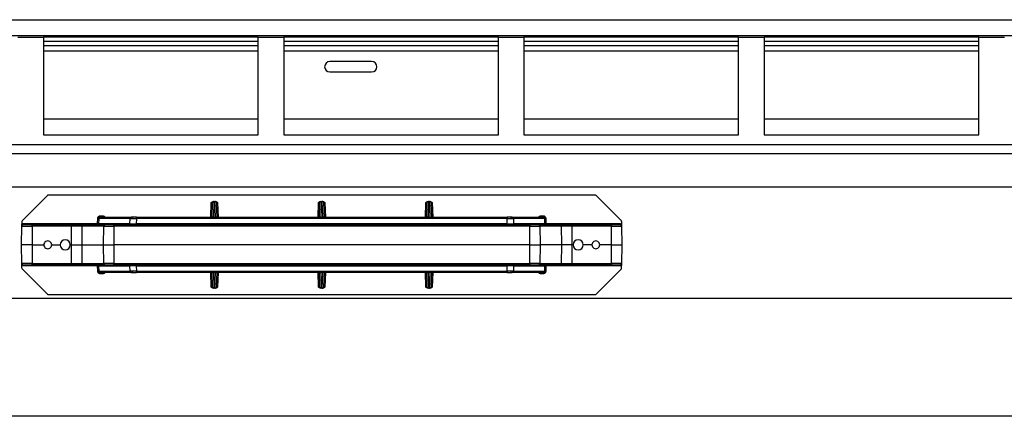
# Model space of a CAD drawing. Units: millimetres. Extents: x 6 to 292, y 6 to 204.
# Drawn here: x 73 to 98, y 112 to 122 of the extents above; entities that cross this region are included whole.
import ezdxf

# ---------------------------------------------------------------- set-up
doc = ezdxf.new("R2010")
doc.units = ezdxf.units.MM

msp = doc.modelspace()

# ---------------------------------------------------------------- linework, layer by layer
at = {"color": 7, "linetype": 'Continuous', "lineweight": 25}
for p, q in [((60.834, 121.639), (220.834, 121.639)), ((60.834, 121.239), (220.834, 121.239)), ((73.154, 121.191), (73.807, 121.191)), ((73.807, 121.191), (73.807, 118.705)), ((79.274, 121.191), (73.807, 121.191)), ((79.274, 118.705), (79.274, 121.191)), ((79.274, 121.191), (79.927, 121.191)), ((79.927, 121.191), (79.927, 118.705)), ((85.394, 121.191), (79.927, 121.191)), ((85.394, 118.705), (85.394, 121.191)), ((85.394, 121.191), (86.047, 121.191)), ((86.047, 121.191), (86.047, 118.705)), ((91.514, 121.191), (86.047, 121.191)), ((91.514, 118.705), (91.514, 121.191)), ((91.514, 121.191), (92.167, 121.191)), ((92.167, 121.191), (92.167, 118.705)), ((97.634, 121.191), (92.167, 121.191)), ((97.634, 118.705), (97.634, 121.191)), ((97.634, 121.191), (98.287, 121.191)), ((79.274, 121.081), (73.807, 121.081)), ((79.274, 120.972), (73.807, 120.972)), ((85.394, 121.081), (79.927, 121.081)), ((85.394, 120.972), (79.927, 120.972)), ((91.514, 121.081), (86.047, 121.081)), ((91.514, 120.972), (86.047, 120.972)), ((97.634, 121.081), (92.167, 121.081)), ((97.634, 120.972), (92.167, 120.972)), ((82.167, 120.572), (81.101, 120.572)), ((81.101, 120.306), (82.167, 120.306)), ((79.274, 119.106), (73.807, 119.106)), ((85.394, 119.106), (79.927, 119.106)), ((91.514, 119.106), (86.047, 119.106)), ((97.634, 119.106), (92.167, 119.106)), ((73.807, 118.705), (79.274, 118.705)), ((79.927, 118.705), (85.394, 118.705)), ((86.047, 118.705), (91.514, 118.705)), ((92.167, 118.705), (97.634, 118.705)), ((220.767, 118.451), (60.901, 118.451)), ((60.901, 118.232), (220.767, 118.232)), ((220.767, 117.371), (60.901, 117.371)), ((73.906, 117.158), (73.269, 116.521)), ((87.862, 117.167), (73.929, 117.167)), ((88.522, 116.521), (87.885, 117.158)), ((78.082, 116.977), (78.095, 116.989)), ((78.082, 116.977), (78.093, 116.977)), ((78.103, 116.607), (78.115, 116.972)), ((78.149, 117.004), (78.135, 116.61)), ((78.138, 117.007), (78.187, 117.007)), ((78.19, 116.61), (78.176, 117.004)), ((78.209, 116.972), (78.222, 116.607)), ((78.23, 116.989), (78.231, 116.977)), ((78.23, 116.989), (78.242, 116.977)), ((78.242, 116.977), (78.231, 116.977)), ((80.816, 116.977), (80.828, 116.989)), ((80.827, 116.977), (80.816, 116.977)), ((80.836, 116.607), (80.849, 116.972)), ((80.882, 117.004), (80.868, 116.61)), ((80.871, 117.007), (80.92, 117.007)), ((80.923, 116.61), (80.909, 117.004)), ((80.943, 116.972), (80.955, 116.607)), ((80.963, 116.989), (80.964, 116.977)), ((80.963, 116.989), (80.976, 116.977)), ((80.976, 116.977), (80.964, 116.977)), ((83.549, 116.977), (83.561, 116.989)), ((83.549, 116.977), (83.56, 116.977)), ((83.569, 116.607), (83.582, 116.972)), ((83.615, 117.004), (83.602, 116.61)), ((83.605, 117.007), (83.653, 117.007)), ((83.656, 116.61), (83.643, 117.004)), ((83.676, 116.972), (83.689, 116.607)), ((83.697, 116.989), (83.698, 116.977)), ((83.697, 116.989), (83.709, 116.977)), ((83.709, 116.977), (83.698, 116.977)), ((75.257, 116.64), (75.257, 116.607)), ((75.257, 116.64), (75.313, 116.64)), ((75.313, 116.607), (75.313, 116.64)), ((86.478, 116.64), (86.478, 116.607)), ((86.478, 116.64), (86.534, 116.64)), ((73.249, 115.901), (73.257, 116.375)), ((73.257, 116.375), (73.516, 116.375)), ((73.259, 116.498), (73.258, 116.432)), ((73.291, 116.44), (75.185, 116.44)), ((73.516, 116.375), (73.516, 116.407)), ((74.525, 116.407), (73.516, 116.407)), ((73.516, 116.375), (73.516, 115.901)), ((74.525, 116.375), (73.516, 116.375)), ((74.525, 116.407), (74.525, 116.375)), ((74.525, 115.901), (74.525, 116.375)), ((74.797, 116.375), (74.525, 116.375)), ((74.789, 115.901), (74.797, 116.375)), ((75.342, 116.375), (74.797, 116.375)), ((75.375, 116.407), (74.83, 116.407)), ((75.185, 116.44), (75.19, 116.576)), ((75.185, 116.407), (75.185, 116.44)), ((75.19, 116.576), (75.19, 116.581)), ((75.218, 116.439), (75.223, 116.575)), ((76.007, 116.439), (75.218, 116.439)), ((75.223, 116.575), (75.223, 116.578)), ((76.012, 116.575), (75.223, 116.575)), ((75.257, 116.607), (76.044, 116.607)), ((75.334, 115.901), (75.342, 116.375)), ((86.194, 116.407), (75.597, 116.407)), ((86.194, 116.375), (75.597, 116.375)), ((75.597, 116.375), (75.597, 115.901)), ((76.007, 116.439), (76.012, 116.575)), ((76.176, 116.575), (76.172, 116.439)), ((85.619, 116.439), (76.172, 116.439)), ((76.172, 116.439), (76.172, 116.407)), ((76.176, 116.607), (85.615, 116.607)), ((76.176, 116.575), (76.176, 116.607)), ((85.615, 116.575), (76.176, 116.575)), ((85.615, 116.607), (85.615, 116.575)), ((85.619, 116.439), (85.615, 116.575)), ((85.747, 116.607), (86.534, 116.607)), ((85.78, 116.575), (85.784, 116.439)), ((86.568, 116.575), (85.78, 116.575)), ((86.573, 116.439), (85.784, 116.439)), ((86.194, 115.901), (86.194, 116.375)), ((86.194, 116.375), (86.449, 116.375)), ((86.962, 116.407), (86.416, 116.407)), ((86.449, 116.375), (86.457, 115.901)), ((86.995, 116.375), (86.449, 116.375)), ((86.568, 116.578), (86.568, 116.575)), ((86.568, 116.575), (86.573, 116.439)), ((86.601, 116.581), (86.601, 116.576)), ((86.601, 116.576), (86.606, 116.44)), ((86.606, 116.44), (86.606, 116.407)), ((86.606, 116.44), (88.501, 116.44)), ((86.995, 116.375), (87.003, 115.901)), ((87.266, 116.375), (86.995, 116.375)), ((87.266, 116.375), (87.266, 116.407)), ((87.266, 116.407), (88.276, 116.407)), ((87.266, 116.375), (87.266, 115.901)), ((88.276, 116.375), (87.266, 116.375)), ((88.276, 116.407), (88.276, 116.375)), ((88.276, 115.901), (88.276, 116.375)), ((88.276, 116.375), (88.534, 116.375)), ((88.532, 116.498), (88.533, 116.432)), ((88.534, 116.375), (88.542, 115.901)), ((73.516, 115.901), (73.249, 115.901)), ((73.257, 115.427), (73.249, 115.901)), ((73.516, 115.901), (73.516, 115.427)), ((73.516, 115.901), (73.816, 115.901)), ((74.016, 115.901), (74.233, 115.901)), ((74.491, 115.901), (74.525, 115.901)), ((74.525, 115.427), (74.525, 115.901)), ((74.525, 115.901), (74.789, 115.901)), ((74.789, 115.901), (75.334, 115.901)), ((74.797, 115.427), (74.789, 115.901)), ((75.334, 115.901), (75.597, 115.901)), ((75.342, 115.427), (75.334, 115.901)), ((75.597, 115.901), (75.597, 115.427)), ((86.194, 115.901), (75.597, 115.901)), ((86.194, 115.427), (86.194, 115.901)), ((86.194, 115.901), (86.457, 115.901)), ((86.457, 115.901), (86.449, 115.427)), ((87.003, 115.901), (86.457, 115.901)), ((87.003, 115.901), (86.995, 115.427)), ((87.266, 115.901), (87.003, 115.901)), ((87.266, 115.901), (87.266, 115.427)), ((87.3, 115.901), (87.266, 115.901)), ((87.776, 115.901), (87.558, 115.901)), ((88.276, 115.901), (87.976, 115.901)), ((88.276, 115.901), (88.542, 115.901)), ((88.276, 115.427), (88.276, 115.901)), ((88.542, 115.901), (88.534, 115.427)), ((73.516, 115.427), (73.257, 115.427)), ((73.259, 115.303), (73.258, 115.37)), ((73.516, 115.427), (74.525, 115.427)), ((73.516, 115.394), (73.516, 115.427)), ((73.516, 115.394), (74.525, 115.394)), ((74.525, 115.427), (74.797, 115.427)), ((74.525, 115.427), (74.525, 115.394)), ((74.797, 115.427), (75.342, 115.427)), ((74.83, 115.394), (75.375, 115.394)), ((75.185, 115.361), (75.185, 115.394)), ((75.597, 115.427), (86.194, 115.427)), ((75.597, 115.394), (86.194, 115.394)), ((85.619, 115.362), (85.619, 115.394)), ((86.416, 115.394), (86.962, 115.394)), ((86.449, 115.427), (86.995, 115.427)), ((86.606, 115.394), (86.606, 115.361)), ((86.995, 115.427), (87.266, 115.427)), ((87.266, 115.394), (87.266, 115.427)), ((87.266, 115.427), (88.276, 115.427)), ((88.276, 115.394), (87.266, 115.394)), ((88.534, 115.427), (88.276, 115.427)), ((88.276, 115.427), (88.276, 115.394)), ((88.532, 115.303), (88.533, 115.37)), ((73.269, 115.28), (73.906, 114.644)), ((75.185, 115.361), (73.291, 115.361)), ((75.19, 115.226), (75.185, 115.361)), ((75.19, 115.22), (75.19, 115.226)), ((75.218, 115.362), (76.007, 115.362)), ((75.223, 115.226), (75.218, 115.362)), ((75.223, 115.226), (76.012, 115.226)), ((75.223, 115.224), (75.223, 115.226)), ((76.044, 115.194), (75.257, 115.194)), ((75.313, 115.161), (75.257, 115.161)), ((75.313, 115.161), (75.313, 115.194)), ((76.012, 115.226), (76.007, 115.362)), ((76.172, 115.362), (85.619, 115.362)), ((76.172, 115.362), (76.176, 115.226)), ((76.176, 115.226), (85.615, 115.226)), ((76.176, 115.194), (76.176, 115.226)), ((85.615, 115.194), (76.176, 115.194)), ((78.115, 114.829), (78.103, 115.194)), ((78.135, 115.192), (78.149, 114.797)), ((78.176, 114.797), (78.19, 115.192)), ((78.222, 115.194), (78.209, 114.829)), ((80.849, 114.829), (80.836, 115.194)), ((80.868, 115.192), (80.882, 114.797)), ((80.909, 114.797), (80.923, 115.192)), ((80.955, 115.194), (80.943, 114.829)), ((83.582, 114.829), (83.569, 115.194)), ((83.602, 115.192), (83.615, 114.797)), ((83.643, 114.797), (83.656, 115.192)), ((83.689, 115.194), (83.676, 114.829)), ((85.615, 115.226), (85.619, 115.362)), ((85.615, 115.226), (85.615, 115.194)), ((86.534, 115.194), (85.747, 115.194)), ((85.784, 115.362), (85.78, 115.226)), ((85.78, 115.226), (86.568, 115.226)), ((85.784, 115.362), (86.573, 115.362)), ((86.478, 115.194), (86.478, 115.161)), ((86.534, 115.161), (86.478, 115.161)), ((86.534, 115.161), (86.534, 115.194)), ((86.573, 115.362), (86.568, 115.226)), ((86.568, 115.226), (86.568, 115.224)), ((86.606, 115.361), (86.601, 115.226)), ((86.601, 115.226), (86.601, 115.22)), ((88.501, 115.361), (86.606, 115.361)), ((87.885, 114.644), (88.522, 115.28)), ((73.929, 114.634), (87.862, 114.634)), ((78.082, 114.824), (78.093, 114.824)), ((78.095, 114.813), (78.082, 114.824)), ((78.095, 114.813), (78.093, 114.824)), ((78.187, 114.794), (78.138, 114.794)), ((78.242, 114.824), (78.23, 114.813)), ((78.242, 114.824), (78.231, 114.824)), ((80.816, 114.824), (80.827, 114.824)), ((80.828, 114.813), (80.816, 114.824)), ((80.828, 114.813), (80.827, 114.824)), ((80.92, 114.794), (80.871, 114.794)), ((80.976, 114.824), (80.963, 114.813)), ((80.964, 114.824), (80.976, 114.824)), ((83.549, 114.824), (83.56, 114.824)), ((83.561, 114.813), (83.549, 114.824)), ((83.561, 114.813), (83.56, 114.824)), ((83.653, 114.794), (83.605, 114.794)), ((83.709, 114.824), (83.697, 114.813)), ((83.709, 114.824), (83.698, 114.824)), ((220.767, 114.53), (60.901, 114.53)), ((220.767, 111.53), (60.901, 111.53))]:
    msp.add_line(p, q, dxfattribs=at)
at = {"color": 8, "linetype": 'Continuous', "lineweight": 25}
for p, q in [((79.274, 120.839), (73.807, 120.839)), ((85.394, 120.839), (79.927, 120.839)), ((91.514, 120.839), (86.047, 120.839)), ((97.634, 120.839), (92.167, 120.839)), ((78.069, 116.607), (78.082, 116.977)), ((78.242, 116.977), (78.255, 116.607)), ((80.803, 116.607), (80.816, 116.977)), ((80.976, 116.977), (80.989, 116.607)), ((83.536, 116.607), (83.549, 116.977)), ((83.709, 116.977), (83.722, 116.607)), ((78.135, 116.61), (78.123, 116.607)), ((78.202, 116.607), (78.19, 116.61)), ((80.868, 116.61), (80.857, 116.607)), ((80.936, 116.607), (80.923, 116.61)), ((83.602, 116.61), (83.589, 116.607)), ((83.669, 116.607), (83.656, 116.61)), ((78.082, 114.824), (78.069, 115.194)), ((78.122, 115.194), (78.135, 115.192)), ((78.19, 115.192), (78.202, 115.194)), ((78.255, 115.194), (78.242, 114.824)), ((80.816, 114.824), (80.803, 115.194)), ((80.856, 115.194), (80.868, 115.192)), ((80.923, 115.192), (80.935, 115.194)), ((80.989, 115.194), (80.976, 114.824)), ((83.549, 114.824), (83.536, 115.194)), ((83.59, 115.194), (83.602, 115.192)), ((83.656, 115.192), (83.668, 115.194)), ((83.722, 115.194), (83.709, 114.824))]:
    msp.add_line(p, q, dxfattribs=at)
at = {"color": 7, "linetype": 'Continuous', "lineweight": 25, "flags": 128}
for points in [[(85.702, 116.607), (85.706, 116.607), (85.71, 116.605), (85.713, 116.602), (85.717, 116.598), (85.719, 116.593), (85.721, 116.588), (85.723, 116.582), (85.723, 116.575)], [(85.702, 115.194), (85.706, 115.195), (85.71, 115.196), (85.713, 115.199), (85.717, 115.203), (85.719, 115.208), (85.721, 115.213), (85.723, 115.219), (85.723, 115.226)]]:
    msp.add_lwpolyline(points, dxfattribs=at)
at = {"color": 7, "linetype": 'Continuous', "lineweight": 25}
for centre, radius, start, end in [((81.101, 120.439), 0.133, 90, 270), ((82.167, 120.439), 0.133, 270, 90), ((73.929, 117.134), 0.0333, 90, 135), ((87.862, 117.134), 0.0333, 45, 90), ((73.291, 116.374), 0.0333, 90, 179), ((73.293, 116.497), 0.0333, 135, 179), ((75.27, 117.24), 0.664, 263.1427, 265.9784), ((75.375, 116.374), 0.0331, 90.3527, 179.3578), ((76.045, 116.574), 0.0331, 90.3706, 178.341), ((76.035, 116.435), 0.0289, 284.0069, 7.5867), ((76.096, 116.579), 0.0288, 103.9604, 187.594), ((85.756, 116.435), 0.0288, 172.406, 256.0396), ((85.747, 116.574), 0.0331, 1.6317, 89.6566), ((85.817, 116.44), 0.0331, 181.6308, 269.6575), ((86.416, 116.374), 0.0331, 0.6422, 89.6473), ((86.522, 117.237), 0.661, 274.0126, 276.861), ((86.573, 117.237), 0.662, 269.5882, 272.4364), ((86.961, 116.374), 0.0331, 0.658, 89.6315), ((88.501, 116.374), 0.0333, 1, 90), ((88.499, 116.497), 0.0333, 1, 45), ((73.916, 115.901), 0.1, 359.9825, 180.0175), ((73.916, 115.901), 0.1, 179.9825, 0.0175), ((74.362, 115.901), 0.129, 360, 180), ((74.362, 115.901), 0.129, 180, 360), ((87.429, 115.901), 0.129, 360, 180), ((87.429, 115.901), 0.129, 180, 360), ((87.876, 115.901), 0.1, 359.9825, 180.0175), ((87.876, 115.901), 0.1, 179.9825, 0.0175), ((73.291, 115.427), 0.0333, 181, 270), ((74.83, 115.427), 0.0331, 180.6424, 269.6475), ((75.974, 115.361), 0.0331, 1.6315, 89.6569), ((76.035, 115.366), 0.0289, 352.4132, 75.9928), ((85.756, 115.366), 0.0288, 103.9607, 187.5941), ((86.416, 115.427), 0.0331, 270.3525, 359.3576), ((86.961, 115.427), 0.0331, 270.3682, 359.3418), ((88.501, 115.427), 0.0333, 270, 359), ((73.293, 115.304), 0.0333, 181, 225), ((75.218, 114.565), 0.661, 89.5865, 92.439), ((75.27, 114.561), 0.664, 94.0216, 96.8565), ((76.045, 115.227), 0.0331, 181.6592, 269.6292), ((76.096, 115.222), 0.0288, 172.4061, 256.0391), ((85.747, 115.227), 0.0331, 270.3435, 358.3681), ((86.522, 114.564), 0.662, 83.1398, 85.9874), ((88.499, 115.304), 0.0333, 315, 359), ((73.929, 114.667), 0.0333, 225, 270), ((87.862, 114.667), 0.0333, 270, 315)]:
    msp.add_arc(centre, radius, start, end, dxfattribs=at)
for points, knots in [([(78.095, 116.989), (78.094, 116.987), (78.094, 116.983), (78.094, 116.979), (78.093, 116.977)], [0, 0, 0, 0, 0.512485, 1, 1, 1, 1]), ([(78.093, 116.977), (78.097, 116.977), (78.103, 116.977), (78.11, 116.976), (78.114, 116.974), (78.115, 116.973), (78.115, 116.972)], [0, 0, 0, 0, 0.244294, 0.49722, 0.731125, 1, 1, 1, 1]), ([(78.095, 116.989), (78.102, 116.994), (78.115, 117.004), (78.131, 117.006), (78.138, 117.007)], [0, 0, 0, 0, 0.56108, 1, 1, 1, 1]), ([(78.115, 116.972), (78.116, 116.977), (78.117, 116.985), (78.125, 116.996), (78.136, 117.003), (78.144, 117.004), (78.149, 117.004)], [0, 0, 0, 0, 0.24999, 0.499977, 0.749905, 1, 1, 1, 1]), ([(78.149, 117.004), (78.148, 117.005), (78.147, 117.006), (78.141, 117.007), (78.138, 117.007)], [0, 0, 0, 0, 0.500411, 1, 1, 1, 1]), ([(78.187, 117.007), (78.184, 117.007), (78.177, 117.006), (78.176, 117.005), (78.176, 117.004)], [0, 0, 0, 0, 0.499503, 1, 1, 1, 1]), ([(78.176, 117.004), (78.18, 117.004), (78.189, 117.003), (78.2, 116.996), (78.207, 116.985), (78.209, 116.977), (78.209, 116.972)], [0, 0, 0, 0, 0.250095, 0.500023, 0.75001, 1, 1, 1, 1]), ([(78.187, 117.007), (78.192, 117.007), (78.206, 117.005), (78.22, 116.997), (78.228, 116.99), (78.23, 116.989)], [0, 0, 0, 0, 0.352388, 0.843619, 1, 1, 1, 1]), ([(78.231, 116.977), (78.228, 116.977), (78.222, 116.977), (78.215, 116.976), (78.21, 116.974), (78.21, 116.973), (78.209, 116.972)], [0, 0, 0, 0, 0.244286, 0.497437, 0.731174, 1, 1, 1, 1]), ([(80.828, 116.989), (80.828, 116.987), (80.827, 116.983), (80.827, 116.979), (80.827, 116.977)], [0, 0, 0, 0, 0.512361, 1, 1, 1, 1]), ([(80.849, 116.972), (80.848, 116.973), (80.848, 116.974), (80.843, 116.976), (80.836, 116.977), (80.83, 116.977), (80.827, 116.977)], [0, 0, 0, 0, 0.268864, 0.502561, 0.755729, 1, 1, 1, 1]), ([(80.828, 116.989), (80.835, 116.994), (80.848, 117.004), (80.864, 117.006), (80.871, 117.007)], [0, 0, 0, 0, 0.5608977, 1, 1, 1, 1]), ([(80.849, 116.972), (80.849, 116.977), (80.851, 116.985), (80.858, 116.996), (80.869, 117.003), (80.878, 117.004), (80.882, 117.004)], [0, 0, 0, 0, 0.2500012, 0.4999991, 0.7502002, 1, 1, 1, 1]), ([(80.882, 117.004), (80.882, 117.005), (80.881, 117.006), (80.874, 117.007), (80.871, 117.007)], [0, 0, 0, 0, 0.500497, 1, 1, 1, 1]), ([(80.92, 117.007), (80.917, 117.007), (80.911, 117.006), (80.91, 117.005), (80.909, 117.004)], [0, 0, 0, 0, 0.499474, 1, 1, 1, 1]), ([(80.909, 117.004), (80.914, 117.004), (80.922, 117.003), (80.933, 116.996), (80.941, 116.985), (80.942, 116.977), (80.943, 116.972)], [0, 0, 0, 0, 0.250095, 0.500023, 0.75001, 1, 1, 1, 1]), ([(80.92, 117.007), (80.925, 117.007), (80.939, 117.005), (80.953, 116.997), (80.961, 116.99), (80.963, 116.989)], [0, 0, 0, 0, 0.339721, 0.825089, 1, 1, 1, 1]), ([(80.964, 116.977), (80.961, 116.977), (80.955, 116.977), (80.948, 116.976), (80.943, 116.974), (80.943, 116.973), (80.943, 116.972)], [0, 0, 0, 0, 0.2443097, 0.4972175, 0.7311489, 1, 1, 1, 1]), ([(83.561, 116.989), (83.561, 116.987), (83.56, 116.983), (83.56, 116.979), (83.56, 116.977)], [0, 0, 0, 0, 0.512485, 1, 1, 1, 1]), ([(83.56, 116.977), (83.563, 116.977), (83.569, 116.977), (83.576, 116.976), (83.581, 116.974), (83.582, 116.973), (83.582, 116.972)], [0, 0, 0, 0, 0.244294, 0.49722, 0.731125, 1, 1, 1, 1]), ([(83.561, 116.989), (83.568, 116.994), (83.581, 117.004), (83.597, 117.006), (83.605, 117.007)], [0, 0, 0, 0, 0.5575923, 1, 1, 1, 1]), ([(83.582, 116.972), (83.583, 116.977), (83.584, 116.985), (83.592, 116.996), (83.603, 117.003), (83.611, 117.004), (83.615, 117.004)], [0, 0, 0, 0, 0.24999, 0.499977, 0.749905, 1, 1, 1, 1]), ([(83.615, 117.004), (83.615, 117.005), (83.614, 117.006), (83.608, 117.007), (83.605, 117.007)], [0, 0, 0, 0, 0.500411, 1, 1, 1, 1]), ([(83.653, 117.007), (83.65, 117.007), (83.644, 117.006), (83.643, 117.005), (83.643, 117.004)], [0, 0, 0, 0, 0.499503, 1, 1, 1, 1]), ([(83.643, 117.004), (83.647, 117.004), (83.655, 117.003), (83.666, 116.996), (83.674, 116.985), (83.675, 116.977), (83.676, 116.972)], [0, 0, 0, 0, 0.2497998, 0.5000009, 0.7499988, 1, 1, 1, 1]), ([(83.653, 117.007), (83.659, 117.007), (83.672, 117.005), (83.686, 116.997), (83.694, 116.99), (83.697, 116.989)], [0, 0, 0, 0, 0.339937, 0.825146, 1, 1, 1, 1]), ([(83.698, 116.977), (83.695, 116.977), (83.689, 116.977), (83.682, 116.976), (83.677, 116.974), (83.676, 116.973), (83.676, 116.972)], [0, 0, 0, 0, 0.244286, 0.497437, 0.731174, 1, 1, 1, 1]), ([(75.19, 116.581), (75.192, 116.589), (75.196, 116.605), (75.211, 116.624), (75.233, 116.637), (75.249, 116.639), (75.257, 116.64)], [0, 0, 0, 0, 0.248785, 0.497972, 0.748366, 1, 1, 1, 1]), ([(86.534, 116.607), (86.534, 116.608), (86.534, 116.608), (86.534, 116.612), (86.534, 116.617), (86.534, 116.622), (86.534, 116.63), (86.534, 116.636), (86.534, 116.64)], [0, 0, 0, 0, 0.2396965, 0.3685109, 0.4999956, 0.6314869, 0.7603029, 1, 1, 1, 1]), ([(86.534, 116.64), (86.542, 116.639), (86.559, 116.637), (86.58, 116.624), (86.596, 116.605), (86.599, 116.589), (86.601, 116.581)], [0, 0, 0, 0, 0.251488, 0.501897, 0.7512, 1, 1, 1, 1]), ([(73.257, 116.375), (73.257, 116.383), (73.258, 116.395), (73.258, 116.415), (73.258, 116.426), (73.258, 116.432)], [0, 0, 0, 0, 0.500912, 0.764148, 1, 1, 1, 1]), ([(73.258, 116.432), (73.263, 116.434), (73.274, 116.439), (73.285, 116.44), (73.291, 116.44)], [0, 0, 0, 0, 0.50264, 1, 1, 1, 1]), ([(73.291, 116.44), (73.291, 116.436), (73.291, 116.427), (73.291, 116.416), (73.291, 116.409), (73.291, 116.408), (73.291, 116.407)], [0, 0, 0, 0, 0.250003, 0.500005, 0.750001, 1, 1, 1, 1]), ([(73.516, 116.407), (73.487, 116.407), (73.444, 116.407), (73.391, 116.407), (73.355, 116.407), (73.326, 116.407), (73.298, 116.407), (73.294, 116.407), (73.291, 116.407)], [0, 0, 0, 0, 0.2394458, 0.368378, 0.5000115, 0.6316434, 0.7605472, 1, 1, 1, 1]), ([(74.83, 116.407), (74.821, 116.407), (74.802, 116.407), (74.729, 116.407), (74.633, 116.407), (74.56, 116.407), (74.525, 116.407)], [0, 0, 0, 0, 0.24202, 0.499995, 0.757944, 1, 1, 1, 1]), ([(74.797, 116.375), (74.797, 116.379), (74.798, 116.387), (74.806, 116.398), (74.817, 116.406), (74.825, 116.407), (74.83, 116.407)], [0, 0, 0, 0, 0.250013, 0.499959, 0.750089, 1, 1, 1, 1]), ([(75.185, 116.44), (75.189, 116.44), (75.197, 116.44), (75.208, 116.439), (75.215, 116.439), (75.217, 116.439), (75.218, 116.439)], [0, 0, 0, 0, 0.249935, 0.500052, 0.74995, 1, 1, 1, 1]), ([(75.218, 116.439), (75.218, 116.435), (75.217, 116.427), (75.209, 116.416), (75.198, 116.409), (75.19, 116.408), (75.185, 116.407)], [0, 0, 0, 0, 0.250021, 0.499952, 0.749978, 1, 1, 1, 1]), ([(75.223, 116.575), (75.222, 116.575), (75.22, 116.575), (75.212, 116.575), (75.202, 116.575), (75.194, 116.576), (75.19, 116.576)], [0, 0, 0, 0, 0.242016, 0.499963, 0.757907, 1, 1, 1, 1]), ([(75.223, 116.578), (75.224, 116.582), (75.226, 116.59), (75.233, 116.599), (75.244, 116.606), (75.252, 116.607), (75.257, 116.607)], [0, 0, 0, 0, 0.239258, 0.492629, 0.714642, 1, 1, 1, 1]), ([(75.313, 116.607), (75.316, 116.607), (75.321, 116.607), (75.329, 116.604), (75.336, 116.599), (75.342, 116.593), (75.346, 116.586), (75.347, 116.579), (75.348, 116.575)], [0, 0, 0, 0, 0.1712329, 0.2865837, 0.5075971, 0.6395096, 0.76547, 1, 1, 1, 1]), ([(75.342, 116.375), (75.35, 116.375), (75.366, 116.375), (75.426, 116.375), (75.506, 116.375), (75.567, 116.375), (75.597, 116.375)], [0, 0, 0, 0, 0.249996, 0.500028, 0.750027, 1, 1, 1, 1]), ([(75.597, 116.407), (75.572, 116.407), (75.519, 116.407), (75.448, 116.407), (75.395, 116.407), (75.382, 116.407), (75.375, 116.407)], [0, 0, 0, 0, 0.242014, 0.500002, 0.757969, 1, 1, 1, 1]), ([(75.597, 116.375), (75.597, 116.379), (75.597, 116.387), (75.597, 116.398), (75.597, 116.406), (75.597, 116.407), (75.597, 116.407)], [0, 0, 0, 0, 0.250004, 0.5, 0.749997, 1, 1, 1, 1]), ([(75.975, 116.407), (75.979, 116.408), (75.987, 116.409), (75.998, 116.416), (76.006, 116.427), (76.007, 116.435), (76.007, 116.439)], [0, 0, 0, 0, 0.240375, 0.500041, 0.759407, 1, 1, 1, 1]), ([(76.007, 116.439), (76.013, 116.439), (76.022, 116.439), (76.05, 116.439), (76.064, 116.439)], [0, 0, 0, 0, 0.510898, 1, 1, 1, 1]), ([(76.012, 116.575), (76.017, 116.575), (76.026, 116.575), (76.054, 116.575), (76.068, 116.575)], [0, 0, 0, 0, 0.5108895, 1, 1, 1, 1]), ([(76.089, 116.607), (76.078, 116.607), (76.056, 116.607), (76.048, 116.607), (76.044, 116.607)], [0, 0, 0, 0, 0.499933, 1, 1, 1, 1]), ([(76.064, 116.439), (76.08, 116.439), (76.112, 116.439), (76.152, 116.439), (76.172, 116.439)], [0, 0, 0, 0, 0.48911, 1, 1, 1, 1]), ([(76.068, 116.575), (76.084, 116.575), (76.116, 116.575), (76.156, 116.575), (76.176, 116.575)], [0, 0, 0, 0, 0.489176, 1, 1, 1, 1]), ([(76.176, 116.607), (76.16, 116.607), (76.129, 116.607), (76.102, 116.607), (76.089, 116.607)], [0, 0, 0, 0, 0.500051, 1, 1, 1, 1]), ([(78.128, 116.607), (78.13, 116.608), (78.134, 116.608), (78.135, 116.609), (78.135, 116.61)], [0, 0, 0, 0, 0.5000216, 1, 1, 1, 1]), ([(78.19, 116.61), (78.19, 116.609), (78.191, 116.608), (78.194, 116.608), (78.196, 116.607)], [0, 0, 0, 0, 0.5000091, 1, 1, 1, 1]), ([(80.862, 116.607), (80.864, 116.608), (80.867, 116.608), (80.868, 116.609), (80.868, 116.61)], [0, 0, 0, 0, 0.50011, 1, 1, 1, 1]), ([(80.923, 116.61), (80.923, 116.609), (80.924, 116.608), (80.928, 116.608), (80.929, 116.607)], [0, 0, 0, 0, 0.4999784, 1, 1, 1, 1]), ([(83.595, 116.607), (83.597, 116.608), (83.601, 116.608), (83.601, 116.609), (83.602, 116.61)], [0, 0, 0, 0, 0.5000216, 1, 1, 1, 1]), ([(83.656, 116.61), (83.657, 116.609), (83.657, 116.608), (83.661, 116.608), (83.663, 116.607)], [0, 0, 0, 0, 0.5000091, 1, 1, 1, 1]), ([(85.702, 116.607), (85.689, 116.607), (85.663, 116.607), (85.631, 116.607), (85.615, 116.607)], [0, 0, 0, 0, 0.499949, 1, 1, 1, 1]), ([(85.615, 116.575), (85.635, 116.575), (85.675, 116.575), (85.708, 116.575), (85.723, 116.575)], [0, 0, 0, 0, 0.5108833, 1, 1, 1, 1]), ([(85.619, 116.407), (85.619, 116.408), (85.619, 116.409), (85.619, 116.416), (85.619, 116.427), (85.619, 116.435), (85.619, 116.439)], [0, 0, 0, 0, 0.2405557, 0.5000033, 0.7594469, 1, 1, 1, 1]), ([(85.619, 116.439), (85.639, 116.439), (85.679, 116.439), (85.712, 116.439), (85.727, 116.439)], [0, 0, 0, 0, 0.51089, 1, 1, 1, 1]), ([(85.747, 116.607), (85.743, 116.607), (85.735, 116.607), (85.713, 116.607), (85.702, 116.607)], [0, 0, 0, 0, 0.500039, 1, 1, 1, 1]), ([(85.723, 116.575), (85.737, 116.575), (85.765, 116.575), (85.775, 116.575), (85.78, 116.575)], [0, 0, 0, 0, 0.489177, 1, 1, 1, 1]), ([(85.727, 116.439), (85.741, 116.439), (85.769, 116.439), (85.779, 116.439), (85.784, 116.439)], [0, 0, 0, 0, 0.4890801, 1, 1, 1, 1]), ([(86.194, 116.407), (86.194, 116.407), (86.194, 116.406), (86.194, 116.398), (86.194, 116.387), (86.194, 116.379), (86.194, 116.375)], [0, 0, 0, 0, 0.250003, 0.5, 0.749996, 1, 1, 1, 1]), ([(86.416, 116.407), (86.41, 116.407), (86.396, 116.407), (86.343, 116.407), (86.273, 116.407), (86.22, 116.407), (86.194, 116.407)], [0, 0, 0, 0, 0.242022, 0.500011, 0.757946, 1, 1, 1, 1]), ([(86.444, 116.575), (86.444, 116.579), (86.445, 116.586), (86.45, 116.593), (86.455, 116.599), (86.462, 116.604), (86.47, 116.607), (86.475, 116.607), (86.478, 116.607)], [0, 0, 0, 0, 0.2346, 0.360597, 0.492549, 0.713634, 0.829012, 1, 1, 1, 1]), ([(86.534, 116.607), (86.539, 116.607), (86.547, 116.606), (86.558, 116.599), (86.566, 116.59), (86.567, 116.582), (86.568, 116.578)], [0, 0, 0, 0, 0.285085, 0.507398, 0.760803, 1, 1, 1, 1]), ([(86.573, 116.439), (86.574, 116.439), (86.576, 116.439), (86.584, 116.439), (86.594, 116.44), (86.602, 116.44), (86.606, 116.44)], [0, 0, 0, 0, 0.249902, 0.499979, 0.749767, 1, 1, 1, 1]), ([(86.606, 116.407), (86.602, 116.408), (86.593, 116.409), (86.582, 116.416), (86.575, 116.427), (86.573, 116.435), (86.573, 116.439)], [0, 0, 0, 0, 0.249995, 0.499994, 0.750075, 1, 1, 1, 1]), ([(87.266, 116.407), (87.231, 116.407), (87.158, 116.407), (87.062, 116.407), (86.989, 116.407), (86.971, 116.407), (86.962, 116.407)], [0, 0, 0, 0, 0.242029, 0.499987, 0.757971, 1, 1, 1, 1]), ([(88.501, 116.407), (88.498, 116.407), (88.493, 116.407), (88.465, 116.407), (88.436, 116.407), (88.4, 116.407), (88.347, 116.407), (88.304, 116.407), (88.276, 116.407)], [0, 0, 0, 0, 0.2394582, 0.3683649, 0.4999998, 0.6316538, 0.7605488, 1, 1, 1, 1]), ([(88.501, 116.44), (88.506, 116.44), (88.518, 116.439), (88.528, 116.434), (88.533, 116.432)], [0, 0, 0, 0, 0.497477, 1, 1, 1, 1]), ([(88.501, 116.407), (88.501, 116.408), (88.501, 116.409), (88.501, 116.416), (88.501, 116.427), (88.501, 116.436), (88.501, 116.44)], [0, 0, 0, 0, 0.249999, 0.499995, 0.749997, 1, 1, 1, 1]), ([(88.533, 116.432), (88.533, 116.426), (88.533, 116.415), (88.534, 116.395), (88.534, 116.383), (88.534, 116.375)], [0, 0, 0, 0, 0.235664, 0.49908, 1, 1, 1, 1]), ([(73.258, 115.37), (73.258, 115.375), (73.258, 115.386), (73.258, 115.407), (73.257, 115.419), (73.257, 115.427)], [0, 0, 0, 0, 0.235668, 0.499079, 1, 1, 1, 1]), ([(73.291, 115.361), (73.285, 115.362), (73.274, 115.362), (73.263, 115.367), (73.258, 115.37)], [0, 0, 0, 0, 0.49736, 1, 1, 1, 1]), ([(73.291, 115.394), (73.294, 115.394), (73.298, 115.394), (73.326, 115.394), (73.355, 115.394), (73.391, 115.394), (73.444, 115.394), (73.487, 115.394), (73.516, 115.394)], [0, 0, 0, 0, 0.239453, 0.368357, 0.499988, 0.631622, 0.760554, 1, 1, 1, 1]), ([(73.291, 115.394), (73.291, 115.393), (73.291, 115.392), (73.291, 115.385), (73.291, 115.374), (73.291, 115.365), (73.291, 115.361)], [0, 0, 0, 0, 0.249999, 0.499999, 0.749997, 1, 1, 1, 1]), ([(74.525, 115.394), (74.56, 115.394), (74.633, 115.394), (74.729, 115.394), (74.802, 115.394), (74.821, 115.394), (74.83, 115.394)], [0, 0, 0, 0, 0.242056, 0.500005, 0.75798, 1, 1, 1, 1]), ([(75.185, 115.394), (75.19, 115.393), (75.198, 115.393), (75.209, 115.385), (75.217, 115.375), (75.218, 115.366), (75.218, 115.362)], [0, 0, 0, 0, 0.250024, 0.500047, 0.749983, 1, 1, 1, 1]), ([(75.597, 115.427), (75.567, 115.427), (75.506, 115.427), (75.426, 115.427), (75.366, 115.427), (75.35, 115.427), (75.342, 115.427)], [0, 0, 0, 0, 0.249973, 0.499972, 0.750004, 1, 1, 1, 1]), ([(75.342, 115.427), (75.343, 115.422), (75.344, 115.414), (75.351, 115.403), (75.362, 115.395), (75.371, 115.394), (75.375, 115.394)], [0, 0, 0, 0, 0.2500093, 0.4999589, 0.7500884, 1, 1, 1, 1]), ([(75.375, 115.394), (75.382, 115.394), (75.395, 115.394), (75.448, 115.394), (75.519, 115.394), (75.572, 115.394), (75.597, 115.394)], [0, 0, 0, 0, 0.242031, 0.499998, 0.757986, 1, 1, 1, 1]), ([(75.597, 115.394), (75.597, 115.394), (75.597, 115.395), (75.597, 115.403), (75.597, 115.414), (75.597, 115.422), (75.597, 115.427)], [0, 0, 0, 0, 0.2500036, 0.4999993, 0.7499998, 1, 1, 1, 1]), ([(76.172, 115.394), (76.172, 115.393), (76.172, 115.393), (76.172, 115.385), (76.172, 115.374), (76.172, 115.366), (76.172, 115.362)], [0, 0, 0, 0, 0.2405557, 0.5000033, 0.7594469, 1, 1, 1, 1]), ([(85.817, 115.394), (85.813, 115.393), (85.804, 115.393), (85.793, 115.385), (85.786, 115.374), (85.784, 115.366), (85.784, 115.362)], [0, 0, 0, 0, 0.2406414, 0.500009, 0.7595108, 1, 1, 1, 1]), ([(86.449, 115.427), (86.441, 115.427), (86.426, 115.427), (86.365, 115.427), (86.285, 115.427), (86.224, 115.427), (86.194, 115.427)], [0, 0, 0, 0, 0.250003, 0.5, 0.749991, 1, 1, 1, 1]), ([(86.194, 115.427), (86.194, 115.422), (86.194, 115.414), (86.194, 115.403), (86.194, 115.395), (86.194, 115.394), (86.194, 115.394)], [0, 0, 0, 0, 0.2500002, 0.5000007, 0.7499964, 1, 1, 1, 1]), ([(86.194, 115.394), (86.22, 115.394), (86.273, 115.394), (86.343, 115.394), (86.396, 115.394), (86.41, 115.394), (86.416, 115.394)], [0, 0, 0, 0, 0.242054, 0.499989, 0.757978, 1, 1, 1, 1]), ([(86.573, 115.362), (86.573, 115.366), (86.575, 115.375), (86.582, 115.385), (86.593, 115.393), (86.602, 115.393), (86.606, 115.394)], [0, 0, 0, 0, 0.24992, 0.500007, 0.750003, 1, 1, 1, 1]), ([(86.962, 115.394), (86.971, 115.394), (86.989, 115.394), (87.062, 115.394), (87.158, 115.394), (87.231, 115.394), (87.266, 115.394)], [0, 0, 0, 0, 0.242029, 0.500013, 0.757971, 1, 1, 1, 1]), ([(88.276, 115.394), (88.304, 115.394), (88.347, 115.394), (88.4, 115.394), (88.436, 115.394), (88.465, 115.394), (88.493, 115.394), (88.498, 115.394), (88.501, 115.394)], [0, 0, 0, 0, 0.239451, 0.368346, 0.5, 0.631635, 0.760542, 1, 1, 1, 1]), ([(88.501, 115.361), (88.501, 115.365), (88.501, 115.374), (88.501, 115.385), (88.501, 115.392), (88.501, 115.393), (88.501, 115.394)], [0, 0, 0, 0, 0.250003, 0.500001, 0.750001, 1, 1, 1, 1]), ([(88.533, 115.37), (88.528, 115.367), (88.518, 115.362), (88.506, 115.362), (88.501, 115.361)], [0, 0, 0, 0, 0.502523, 1, 1, 1, 1]), ([(88.534, 115.427), (88.534, 115.419), (88.534, 115.407), (88.533, 115.386), (88.533, 115.375), (88.533, 115.37)], [0, 0, 0, 0, 0.500914, 0.764151, 1, 1, 1, 1]), ([(75.218, 115.362), (75.217, 115.362), (75.215, 115.362), (75.208, 115.362), (75.197, 115.362), (75.189, 115.361), (75.185, 115.361)], [0, 0, 0, 0, 0.25005, 0.499948, 0.750065, 1, 1, 1, 1]), ([(75.257, 115.161), (75.249, 115.162), (75.233, 115.164), (75.211, 115.177), (75.196, 115.197), (75.192, 115.212), (75.19, 115.22)], [0, 0, 0, 0, 0.251633, 0.502026, 0.751215, 1, 1, 1, 1]), ([(75.257, 115.194), (75.252, 115.194), (75.244, 115.195), (75.233, 115.202), (75.226, 115.212), (75.224, 115.22), (75.223, 115.224)], [0, 0, 0, 0, 0.28536, 0.50737, 0.760746, 1, 1, 1, 1]), ([(75.257, 115.194), (75.257, 115.194), (75.257, 115.193), (75.257, 115.189), (75.257, 115.185), (75.257, 115.179), (75.257, 115.172), (75.257, 115.165), (75.257, 115.161)], [0, 0, 0, 0, 0.2396962, 0.3685131, 0.4999981, 0.631486, 0.7603023, 1, 1, 1, 1]), ([(75.348, 115.226), (75.347, 115.222), (75.346, 115.216), (75.342, 115.208), (75.336, 115.202), (75.329, 115.197), (75.321, 115.194), (75.316, 115.194), (75.313, 115.194)], [0, 0, 0, 0, 0.2345258, 0.3604865, 0.4924028, 0.7134197, 0.8287655, 1, 1, 1, 1]), ([(76.064, 115.362), (76.05, 115.362), (76.022, 115.362), (76.013, 115.362), (76.007, 115.362)], [0, 0, 0, 0, 0.489102, 1, 1, 1, 1]), ([(76.068, 115.226), (76.054, 115.226), (76.026, 115.226), (76.017, 115.226), (76.012, 115.226)], [0, 0, 0, 0, 0.48911, 1, 1, 1, 1]), ([(76.044, 115.194), (76.048, 115.194), (76.056, 115.194), (76.078, 115.194), (76.089, 115.194)], [0, 0, 0, 0, 0.500067, 1, 1, 1, 1]), ([(76.172, 115.362), (76.152, 115.362), (76.112, 115.362), (76.08, 115.362), (76.064, 115.362)], [0, 0, 0, 0, 0.5108899, 1, 1, 1, 1]), ([(76.176, 115.226), (76.156, 115.226), (76.116, 115.226), (76.084, 115.226), (76.068, 115.226)], [0, 0, 0, 0, 0.510827, 1, 1, 1, 1]), ([(76.089, 115.194), (76.102, 115.194), (76.129, 115.194), (76.16, 115.194), (76.176, 115.194)], [0, 0, 0, 0, 0.499949, 1, 1, 1, 1]), ([(78.135, 115.192), (78.135, 115.192), (78.134, 115.193), (78.13, 115.194), (78.128, 115.194)], [0, 0, 0, 0, 0.499979, 1, 1, 1, 1]), ([(78.196, 115.194), (78.194, 115.194), (78.191, 115.193), (78.19, 115.192), (78.19, 115.192)], [0, 0, 0, 0, 0.4999902, 1, 1, 1, 1]), ([(80.868, 115.192), (80.868, 115.192), (80.867, 115.193), (80.864, 115.194), (80.862, 115.194)], [0, 0, 0, 0, 0.499891, 1, 1, 1, 1]), ([(80.929, 115.194), (80.928, 115.194), (80.924, 115.193), (80.923, 115.192), (80.923, 115.192)], [0, 0, 0, 0, 0.500021, 1, 1, 1, 1]), ([(83.602, 115.192), (83.601, 115.192), (83.601, 115.193), (83.597, 115.194), (83.595, 115.194)], [0, 0, 0, 0, 0.499979, 1, 1, 1, 1]), ([(83.663, 115.194), (83.661, 115.194), (83.657, 115.193), (83.657, 115.192), (83.656, 115.192)], [0, 0, 0, 0, 0.4999902, 1, 1, 1, 1]), ([(85.723, 115.226), (85.708, 115.226), (85.675, 115.226), (85.635, 115.226), (85.615, 115.226)], [0, 0, 0, 0, 0.489114, 1, 1, 1, 1]), ([(85.615, 115.194), (85.631, 115.194), (85.663, 115.194), (85.689, 115.194), (85.702, 115.194)], [0, 0, 0, 0, 0.500051, 1, 1, 1, 1]), ([(85.727, 115.362), (85.712, 115.362), (85.679, 115.362), (85.639, 115.362), (85.619, 115.362)], [0, 0, 0, 0, 0.488985, 1, 1, 1, 1]), ([(85.702, 115.194), (85.713, 115.194), (85.735, 115.194), (85.743, 115.194), (85.747, 115.194)], [0, 0, 0, 0, 0.499961, 1, 1, 1, 1]), ([(85.78, 115.226), (85.775, 115.226), (85.765, 115.226), (85.737, 115.226), (85.723, 115.226)], [0, 0, 0, 0, 0.510823, 1, 1, 1, 1]), ([(85.784, 115.362), (85.779, 115.362), (85.769, 115.362), (85.741, 115.362), (85.727, 115.362)], [0, 0, 0, 0, 0.51092, 1, 1, 1, 1]), ([(86.478, 115.194), (86.475, 115.194), (86.47, 115.194), (86.462, 115.197), (86.455, 115.202), (86.45, 115.208), (86.445, 115.216), (86.444, 115.222), (86.444, 115.226)], [0, 0, 0, 0, 0.170988, 0.286373, 0.50745, 0.639406, 0.765404, 1, 1, 1, 1]), ([(86.568, 115.224), (86.567, 115.22), (86.566, 115.212), (86.558, 115.202), (86.547, 115.195), (86.539, 115.194), (86.534, 115.194)], [0, 0, 0, 0, 0.239192, 0.492602, 0.714914, 1, 1, 1, 1]), ([(86.601, 115.22), (86.599, 115.212), (86.596, 115.197), (86.58, 115.177), (86.559, 115.164), (86.542, 115.162), (86.534, 115.161)], [0, 0, 0, 0, 0.2487997, 0.498104, 0.7485127, 1, 1, 1, 1]), ([(86.568, 115.226), (86.569, 115.226), (86.571, 115.226), (86.579, 115.226), (86.59, 115.226), (86.598, 115.226), (86.601, 115.226)], [0, 0, 0, 0, 0.242099, 0.500018, 0.757934, 1, 1, 1, 1]), ([(86.606, 115.361), (86.602, 115.361), (86.594, 115.362), (86.584, 115.362), (86.576, 115.362), (86.574, 115.362), (86.573, 115.362)], [0, 0, 0, 0, 0.250233, 0.500021, 0.750098, 1, 1, 1, 1]), ([(78.093, 114.824), (78.097, 114.824), (78.103, 114.825), (78.11, 114.826), (78.114, 114.827), (78.115, 114.828), (78.115, 114.829)], [0, 0, 0, 0, 0.24431, 0.497217, 0.731148, 1, 1, 1, 1]), ([(78.138, 114.794), (78.132, 114.795), (78.119, 114.796), (78.105, 114.804), (78.097, 114.811), (78.095, 114.813)], [0, 0, 0, 0, 0.3397195, 0.8250894, 1, 1, 1, 1]), ([(78.149, 114.797), (78.144, 114.797), (78.136, 114.798), (78.125, 114.806), (78.117, 114.816), (78.116, 114.825), (78.115, 114.829)], [0, 0, 0, 0, 0.250094, 0.500024, 0.75001, 1, 1, 1, 1]), ([(78.138, 114.794), (78.141, 114.794), (78.147, 114.795), (78.148, 114.796), (78.149, 114.797)], [0, 0, 0, 0, 0.499589, 1, 1, 1, 1]), ([(78.209, 114.829), (78.209, 114.825), (78.207, 114.816), (78.2, 114.806), (78.189, 114.798), (78.18, 114.797), (78.176, 114.797)], [0, 0, 0, 0, 0.24999, 0.499976, 0.749906, 1, 1, 1, 1]), ([(78.176, 114.797), (78.176, 114.796), (78.177, 114.795), (78.184, 114.794), (78.187, 114.794)], [0, 0, 0, 0, 0.500497, 1, 1, 1, 1]), ([(78.23, 114.813), (78.223, 114.807), (78.21, 114.797), (78.194, 114.795), (78.187, 114.794)], [0, 0, 0, 0, 0.557716, 1, 1, 1, 1]), ([(78.231, 114.824), (78.228, 114.824), (78.222, 114.825), (78.215, 114.826), (78.21, 114.827), (78.21, 114.828), (78.209, 114.829)], [0, 0, 0, 0, 0.244271, 0.497439, 0.731151, 1, 1, 1, 1]), ([(78.23, 114.813), (78.23, 114.815), (78.231, 114.818), (78.231, 114.822), (78.231, 114.824)], [0, 0, 0, 0, 0.512361, 1, 1, 1, 1]), ([(80.827, 114.824), (80.83, 114.824), (80.836, 114.825), (80.843, 114.826), (80.848, 114.827), (80.848, 114.828), (80.849, 114.829)], [0, 0, 0, 0, 0.244286, 0.497437, 0.731174, 1, 1, 1, 1]), ([(80.871, 114.794), (80.866, 114.795), (80.853, 114.796), (80.838, 114.804), (80.83, 114.811), (80.828, 114.813)], [0, 0, 0, 0, 0.339935, 0.825147, 1, 1, 1, 1]), ([(80.882, 114.797), (80.878, 114.797), (80.869, 114.798), (80.858, 114.806), (80.851, 114.816), (80.849, 114.825), (80.849, 114.829)], [0, 0, 0, 0, 0.249798, 0.500002, 0.749999, 1, 1, 1, 1]), ([(80.871, 114.794), (80.874, 114.794), (80.881, 114.795), (80.882, 114.796), (80.882, 114.797)], [0, 0, 0, 0, 0.499503, 1, 1, 1, 1]), ([(80.943, 114.829), (80.942, 114.825), (80.941, 114.816), (80.933, 114.806), (80.922, 114.798), (80.914, 114.797), (80.909, 114.797)], [0, 0, 0, 0, 0.24999, 0.499976, 0.749906, 1, 1, 1, 1]), ([(80.909, 114.797), (80.91, 114.796), (80.911, 114.795), (80.917, 114.794), (80.92, 114.794)], [0, 0, 0, 0, 0.500526, 1, 1, 1, 1]), ([(80.963, 114.813), (80.956, 114.807), (80.943, 114.797), (80.927, 114.795), (80.92, 114.794)], [0, 0, 0, 0, 0.560777, 1, 1, 1, 1]), ([(80.943, 114.829), (80.943, 114.828), (80.943, 114.827), (80.948, 114.826), (80.955, 114.825), (80.961, 114.824), (80.964, 114.824)], [0, 0, 0, 0, 0.26891, 0.502818, 0.756029, 1, 1, 1, 1]), ([(80.963, 114.813), (80.964, 114.815), (80.964, 114.818), (80.964, 114.822), (80.964, 114.824)], [0, 0, 0, 0, 0.512485, 1, 1, 1, 1]), ([(83.56, 114.824), (83.563, 114.824), (83.569, 114.825), (83.576, 114.826), (83.581, 114.827), (83.582, 114.828), (83.582, 114.829)], [0, 0, 0, 0, 0.24431, 0.497217, 0.731148, 1, 1, 1, 1]), ([(83.605, 114.794), (83.599, 114.795), (83.585, 114.796), (83.571, 114.804), (83.563, 114.811), (83.561, 114.813)], [0, 0, 0, 0, 0.352175, 0.843568, 1, 1, 1, 1]), ([(83.615, 114.797), (83.611, 114.797), (83.603, 114.798), (83.592, 114.806), (83.584, 114.816), (83.583, 114.825), (83.582, 114.829)], [0, 0, 0, 0, 0.250094, 0.500024, 0.75001, 1, 1, 1, 1]), ([(83.605, 114.794), (83.608, 114.794), (83.614, 114.795), (83.615, 114.796), (83.615, 114.797)], [0, 0, 0, 0, 0.499589, 1, 1, 1, 1]), ([(83.676, 114.829), (83.675, 114.825), (83.674, 114.816), (83.666, 114.806), (83.655, 114.798), (83.647, 114.797), (83.643, 114.797)], [0, 0, 0, 0, 0.2500008, 0.4999983, 0.7502016, 1, 1, 1, 1]), ([(83.643, 114.797), (83.643, 114.796), (83.644, 114.795), (83.65, 114.794), (83.653, 114.794)], [0, 0, 0, 0, 0.500497, 1, 1, 1, 1]), ([(83.697, 114.813), (83.689, 114.807), (83.677, 114.797), (83.66, 114.795), (83.653, 114.794)], [0, 0, 0, 0, 0.5609, 1, 1, 1, 1]), ([(83.698, 114.824), (83.695, 114.824), (83.689, 114.825), (83.682, 114.826), (83.677, 114.827), (83.676, 114.828), (83.676, 114.829)], [0, 0, 0, 0, 0.244271, 0.497439, 0.731151, 1, 1, 1, 1]), ([(83.697, 114.813), (83.697, 114.815), (83.697, 114.818), (83.698, 114.822), (83.698, 114.824)], [0, 0, 0, 0, 0.512361, 1, 1, 1, 1])]:
    msp.add_open_spline(points, degree=3, knots=knots, dxfattribs=at)
at = {"color": 8, "linetype": 'Continuous', "lineweight": 25}
for points, knots in [([(75.313, 116.64), (75.321, 116.639), (75.339, 116.637), (75.359, 116.624), (75.367, 116.612), (75.37, 116.607)], [0, 0, 0, 0, 0.375411, 0.749339, 1, 1, 1, 1]), ([(86.424, 116.611), (86.426, 116.615), (86.433, 116.625), (86.453, 116.637), (86.47, 116.639), (86.478, 116.64)], [0, 0, 0, 0, 0.196995, 0.597825, 1, 1, 1, 1]), ([(75.367, 115.19), (75.365, 115.187), (75.358, 115.176), (75.338, 115.164), (75.321, 115.162), (75.313, 115.161)], [0, 0, 0, 0, 0.19695, 0.59768, 1, 1, 1, 1]), ([(86.478, 115.161), (86.47, 115.162), (86.453, 115.164), (86.433, 115.176), (86.426, 115.187), (86.424, 115.19)], [0, 0, 0, 0, 0.4021747, 0.8030018, 1, 1, 1, 1])]:
    msp.add_open_spline(points, degree=3, knots=knots, dxfattribs=at)

doc.saveas('drawing.dxf')
